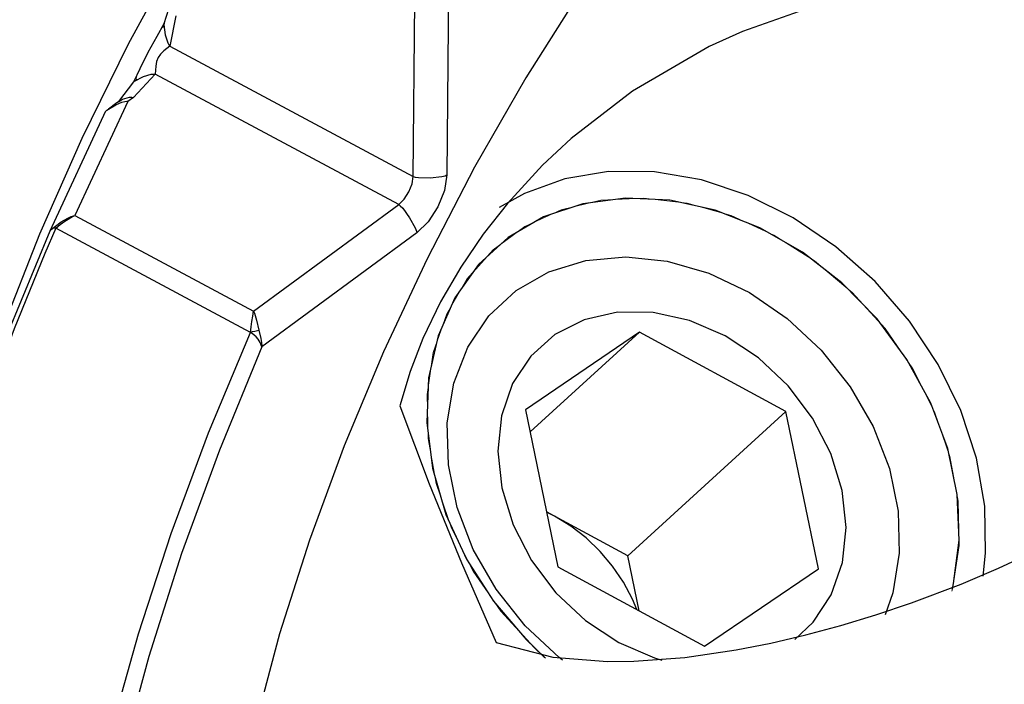
# Model space of a CAD drawing. Extents: x 13 to 827, y 18 to 576.
# Drawn here: x 296 to 314, y 104 to 117 of the extents above; entities that cross this region are included whole.
import ezdxf

# ---------------------------------------------------------------- set-up
doc = ezdxf.new("R2010")
doc.units = 0
doc.header["$MEASUREMENT"] = 0
doc.layers.add('Ebene 1', color=7, linetype='Continuous', lineweight=0)

msp = doc.modelspace()

# ---------------------------------------------------------------- linework, layer by layer
at = {"layer": 'Ebene 1', "color": 18, "lineweight": 18, "true_color": 0x000000}
msp.add_line((304.826, 105.491), (304.296, 106.257), dxfattribs=at)
at = {"layer": 'Ebene 1', "color": 18, "lineweight": 25, "true_color": 0x000000}
for points, knots in [([(305.704, 144.854), (305.704, 144.854), (304.918, 145.215), (304.918, 145.215), (304.918, 145.215), (303.89, 145.529), (303.89, 145.529), (303.89, 145.529), (302.798, 145.7), (302.798, 145.7), (302.798, 145.7), (301.647, 145.727), (301.647, 145.727), (301.647, 145.727), (300.444, 145.609), (300.444, 145.609), (300.444, 145.609), (299.195, 145.347), (299.195, 145.347), (299.195, 145.347), (297.909, 144.943), (297.909, 144.943), (297.909, 144.943), (296.591, 144.399), (296.591, 144.399), (296.591, 144.399), (295.249, 143.717), (295.249, 143.717), (295.249, 143.717), (293.891, 142.903), (293.891, 142.903), (293.891, 142.903), (292.525, 141.96), (292.525, 141.96), (292.525, 141.96), (291.157, 140.893), (291.157, 140.893), (291.157, 140.893), (289.796, 139.709), (289.796, 139.709), (289.796, 139.709), (288.45, 138.414), (288.45, 138.414), (288.45, 138.414), (287.125, 137.015), (287.125, 137.015), (287.125, 137.015), (285.829, 135.521), (285.829, 135.521), (285.829, 135.521), (284.569, 133.939), (284.569, 133.939), (284.569, 133.939), (283.353, 132.278), (283.353, 132.278), (283.353, 132.278), (282.188, 130.548), (282.188, 130.548), (282.188, 130.548), (281.079, 128.759), (281.079, 128.759), (281.079, 128.759), (280.033, 126.92), (280.033, 126.92), (280.033, 126.92), (279.056, 125.042), (279.056, 125.042), (279.056, 125.042), (278.153, 123.135), (278.153, 123.135), (278.153, 123.135), (277.33, 121.209), (277.33, 121.209), (277.33, 121.209), (276.59, 119.277), (276.59, 119.277), (276.59, 119.277), (275.939, 117.347), (275.939, 117.347), (275.939, 117.347), (275.379, 115.432), (275.379, 115.432), (275.379, 115.432), (274.914, 113.542), (274.914, 113.542), (274.914, 113.542), (274.547, 111.688), (274.547, 111.688), (274.547, 111.688), (274.279, 109.879), (274.279, 109.879), (274.279, 109.879), (274.112, 108.126), (274.112, 108.126), (274.112, 108.126), (274.047, 106.439), (274.047, 106.439), (274.047, 106.439), (274.084, 104.827), (274.084, 104.827), (274.084, 104.827), (274.224, 103.299), (274.224, 103.299), (274.224, 103.299), (274.464, 101.864), (274.464, 101.864), (274.464, 101.864), (274.805, 100.53), (274.805, 100.53), (274.805, 100.53), (275.244, 99.305), (275.244, 99.305), (275.244, 99.305), (275.778, 98.194), (275.778, 98.194), (275.778, 98.194), (276.405, 97.204), (276.405, 97.204), (276.405, 97.204), (277.121, 96.342), (277.121, 96.342), (277.121, 96.342), (277.923, 95.611), (277.923, 95.611), (277.923, 95.611), (278.804, 95.016), (278.804, 95.016), (278.804, 95.016), (278.976, 94.921), (278.976, 94.921)], [0, 0, 0, 0, 1, 1, 1, 2, 2, 2, 3, 3, 3, 4, 4, 4, 5, 5, 5, 6, 6, 6, 7, 7, 7, 8, 8, 8, 9, 9, 9, 10, 10, 10, 11, 11, 11, 12, 12, 12, 13, 13, 13, 14, 14, 14, 15, 15, 15, 16, 16, 16, 17, 17, 17, 18, 18, 18, 19, 19, 19, 20, 20, 20, 21, 21, 21, 22, 22, 22, 23, 23, 23, 24, 24, 24, 25, 25, 25, 26, 26, 26, 27, 27, 27, 28, 28, 28, 29, 29, 29, 30, 30, 30, 31, 31, 31, 32, 32, 32, 33, 33, 33, 34, 34, 34, 35, 35, 35, 36, 36, 36, 37, 37, 37, 38, 38, 38, 39, 39, 39, 40, 40, 40, 41, 41, 41, 42, 42, 42, 43, 43, 43, 43]), ([(303.605, 128.32), (303.605, 128.32), (302.346, 127.008), (302.346, 127.008), (302.346, 127.008), (301.118, 125.594), (301.118, 125.594), (301.118, 125.594), (299.927, 124.09), (299.927, 124.09), (299.927, 124.09), (298.783, 122.504), (298.783, 122.504), (298.783, 122.504), (297.693, 120.849), (297.693, 120.849), (297.693, 120.849), (296.664, 119.134), (296.664, 119.134), (296.664, 119.134), (295.703, 117.373), (295.703, 117.373), (295.703, 117.373), (294.818, 115.576), (294.818, 115.576), (294.818, 115.576), (294.013, 113.756), (294.013, 113.756), (294.013, 113.756), (293.295, 111.926), (293.295, 111.926), (293.295, 111.926), (292.669, 110.097), (292.669, 110.097), (292.669, 110.097), (292.137, 108.282), (292.137, 108.282), (292.137, 108.282), (291.705, 106.494), (291.705, 106.494), (291.705, 106.494), (291.375, 104.744), (291.375, 104.744), (291.375, 104.744), (291.15, 103.045), (291.15, 103.045), (291.15, 103.045), (291.03, 101.408), (291.03, 101.408), (291.03, 101.408), (291.017, 99.844), (291.017, 99.844), (291.017, 99.844), (291.11, 98.363), (291.11, 98.363), (291.11, 98.363), (291.31, 96.977), (291.31, 96.977), (291.31, 96.977), (291.615, 95.694), (291.615, 95.694), (291.615, 95.694), (292.022, 94.523), (292.022, 94.523), (292.022, 94.523), (292.529, 93.471), (292.529, 93.471), (292.529, 93.471), (292.597, 93.354), (292.597, 93.354)], [0, 0, 0, 0, 1, 1, 1, 2, 2, 2, 3, 3, 3, 4, 4, 4, 5, 5, 5, 6, 6, 6, 7, 7, 7, 8, 8, 8, 9, 9, 9, 10, 10, 10, 11, 11, 11, 12, 12, 12, 13, 13, 13, 14, 14, 14, 15, 15, 15, 16, 16, 16, 17, 17, 17, 18, 18, 18, 19, 19, 19, 20, 20, 20, 21, 21, 21, 22, 22, 22, 23, 23, 23, 23]), ([(314.782, 126.517), (314.782, 126.517), (313.511, 125.52), (313.511, 125.52), (313.511, 125.52), (312.248, 124.403), (312.248, 124.403), (312.248, 124.403), (311.001, 123.174), (311.001, 123.174), (311.001, 123.174), (309.779, 121.84), (309.779, 121.84), (309.779, 121.84), (308.59, 120.412), (308.59, 120.412), (308.59, 120.412), (307.442, 118.899), (307.442, 118.899), (307.442, 118.899), (306.344, 117.31), (306.344, 117.31), (306.344, 117.31), (305.301, 115.659), (305.301, 115.659), (305.301, 115.659), (304.323, 113.954), (304.323, 113.954), (304.323, 113.954), (303.415, 112.208), (303.415, 112.208), (303.415, 112.208), (302.584, 110.434), (302.584, 110.434), (302.584, 110.434), (301.834, 108.642), (301.834, 108.642), (301.834, 108.642), (301.173, 106.846), (301.173, 106.846), (301.173, 106.846), (300.603, 105.058), (300.603, 105.058), (300.603, 105.058), (300.129, 103.289), (300.129, 103.289), (300.129, 103.289), (299.754, 101.552), (299.754, 101.552), (299.754, 101.552), (299.48, 99.859), (299.48, 99.859), (299.48, 99.859), (299.31, 98.221), (299.31, 98.221), (299.31, 98.221), (299.245, 96.65), (299.245, 96.65), (299.245, 96.65), (299.284, 95.156), (299.284, 95.156), (299.284, 95.156), (299.429, 93.75), (299.429, 93.75), (299.429, 93.75), (299.677, 92.44), (299.677, 92.44), (299.677, 92.44), (300.028, 91.237), (300.028, 91.237), (300.028, 91.237), (300.478, 90.147), (300.478, 90.147), (300.478, 90.147), (301.025, 89.18), (301.025, 89.18), (301.025, 89.18), (301.664, 88.34), (301.664, 88.34), (301.664, 88.34), (302.393, 87.635), (302.393, 87.635), (302.393, 87.635), (303.205, 87.069), (303.205, 87.069), (303.205, 87.069), (303.39, 86.965), (303.39, 86.965)], [0, 0, 0, 0, 1, 1, 1, 2, 2, 2, 3, 3, 3, 4, 4, 4, 5, 5, 5, 6, 6, 6, 7, 7, 7, 8, 8, 8, 9, 9, 9, 10, 10, 10, 11, 11, 11, 12, 12, 12, 13, 13, 13, 14, 14, 14, 15, 15, 15, 16, 16, 16, 17, 17, 17, 18, 18, 18, 19, 19, 19, 20, 20, 20, 21, 21, 21, 22, 22, 22, 23, 23, 23, 24, 24, 24, 25, 25, 25, 26, 26, 26, 27, 27, 27, 28, 28, 28, 29, 29, 29, 29]), ([(304.203, 125.759), (304.203, 125.759), (303.13, 124.517), (303.13, 124.517), (303.13, 124.517), (301.939, 123.013), (301.939, 123.013), (301.939, 123.013), (300.795, 121.427), (300.795, 121.427), (300.795, 121.427), (299.705, 119.772), (299.705, 119.772), (299.705, 119.772), (298.676, 118.057), (298.676, 118.057), (298.676, 118.057), (297.716, 116.296), (297.716, 116.296), (297.716, 116.296), (296.83, 114.499), (296.83, 114.499), (296.83, 114.499), (296.026, 112.679), (296.026, 112.679), (296.026, 112.679), (295.308, 110.848), (295.308, 110.848), (295.308, 110.848), (294.681, 109.02), (294.681, 109.02), (294.681, 109.02), (294.15, 107.205), (294.15, 107.205), (294.15, 107.205), (294.033, 106.759), (294.033, 106.759)], [0, 0, 0, 0, 1, 1, 1, 2, 2, 2, 3, 3, 3, 4, 4, 4, 5, 5, 5, 6, 6, 6, 7, 7, 7, 8, 8, 8, 9, 9, 9, 10, 10, 10, 11, 11, 11, 12, 12, 12, 12]), ([(342.265, 118.523), (342.265, 118.523), (341.731, 119.48), (341.731, 119.48), (341.731, 119.48), (341.106, 120.314), (341.106, 120.314), (341.106, 120.314), (340.396, 121.017), (340.396, 121.017), (340.396, 121.017), (339.604, 121.587), (339.604, 121.587), (339.604, 121.587), (338.736, 122.019), (338.736, 122.019), (338.736, 122.019), (337.798, 122.31), (337.798, 122.31), (337.798, 122.31), (336.796, 122.459), (336.796, 122.459), (336.796, 122.459), (335.736, 122.464), (335.736, 122.464), (335.736, 122.464), (334.626, 122.325), (334.626, 122.325), (334.626, 122.325), (333.473, 122.044), (333.473, 122.044), (333.473, 122.044), (332.284, 121.622), (332.284, 121.622), (332.284, 121.622), (331.067, 121.061), (331.067, 121.061), (331.067, 121.061), (329.831, 120.367), (329.831, 120.367), (329.831, 120.367), (328.583, 119.542), (328.583, 119.542), (328.583, 119.542), (327.332, 118.594), (327.332, 118.594), (327.332, 118.594), (326.087, 117.527), (326.087, 117.527), (326.087, 117.527), (324.854, 116.35), (324.854, 116.35), (324.854, 116.35), (323.643, 115.069), (323.643, 115.069), (323.643, 115.069), (322.461, 113.693), (322.461, 113.693), (322.461, 113.693), (321.317, 112.232), (321.317, 112.232), (321.317, 112.232), (320.218, 110.695), (320.218, 110.695), (320.218, 110.695), (319.171, 109.092), (319.171, 109.092), (319.171, 109.092), (318.182, 107.434), (318.182, 107.434), (318.182, 107.434), (317.26, 105.732), (317.26, 105.732), (317.26, 105.732), (316.409, 103.997), (316.409, 103.997), (316.409, 103.997), (315.635, 102.24), (315.635, 102.24), (315.635, 102.24), (314.944, 100.473), (314.944, 100.473), (314.944, 100.473), (314.34, 98.708), (314.34, 98.708), (314.34, 98.708), (313.827, 96.957), (313.827, 96.957), (313.827, 96.957), (313.408, 95.231), (313.408, 95.231), (313.408, 95.231), (313.086, 93.541), (313.086, 93.541), (313.086, 93.541), (312.864, 91.899), (312.864, 91.899), (312.864, 91.899), (312.742, 90.315), (312.742, 90.315), (312.742, 90.315), (312.722, 88.8), (312.722, 88.8), (312.722, 88.8), (312.804, 87.365), (312.804, 87.365), (312.804, 87.365), (312.987, 86.017), (312.987, 86.017), (312.987, 86.017), (313.269, 84.768), (313.269, 84.768), (313.269, 84.768), (313.65, 83.624), (313.65, 83.624), (313.65, 83.624), (314.126, 82.593), (314.126, 82.593), (314.126, 82.593), (314.695, 81.682), (314.695, 81.682), (314.695, 81.682), (315.353, 80.897), (315.353, 80.897), (315.353, 80.897), (316.094, 80.244), (316.094, 80.244), (316.094, 80.244), (316.916, 79.726), (316.916, 79.726), (316.916, 79.726), (317.811, 79.347), (317.811, 79.347), (317.811, 79.347), (318.774, 79.109), (318.774, 79.109), (318.774, 79.109), (319.799, 79.015), (319.799, 79.015), (319.799, 79.015), (320.878, 79.065), (320.878, 79.065), (320.878, 79.065), (322.006, 79.257), (322.006, 79.257), (322.006, 79.257), (323.174, 79.592), (323.174, 79.592), (323.174, 79.592), (324.374, 80.067), (324.374, 80.067), (324.374, 80.067), (325.171, 80.451), (325.171, 80.451)], [0, 0, 0, 0, 1, 1, 1, 2, 2, 2, 3, 3, 3, 4, 4, 4, 5, 5, 5, 6, 6, 6, 7, 7, 7, 8, 8, 8, 9, 9, 9, 10, 10, 10, 11, 11, 11, 12, 12, 12, 13, 13, 13, 14, 14, 14, 15, 15, 15, 16, 16, 16, 17, 17, 17, 18, 18, 18, 19, 19, 19, 20, 20, 20, 21, 21, 21, 22, 22, 22, 23, 23, 23, 24, 24, 24, 25, 25, 25, 26, 26, 26, 27, 27, 27, 28, 28, 28, 29, 29, 29, 30, 30, 30, 31, 31, 31, 32, 32, 32, 33, 33, 33, 34, 34, 34, 35, 35, 35, 36, 36, 36, 37, 37, 37, 38, 38, 38, 39, 39, 39, 40, 40, 40, 41, 41, 41, 42, 42, 42, 43, 43, 43, 44, 44, 44, 45, 45, 45, 46, 46, 46, 47, 47, 47, 48, 48, 48, 49, 49, 49, 50, 50, 50, 51, 51, 51, 51]), ([(304.736, 104.892), (304.736, 104.892), (305.816, 104.616), (305.816, 104.616), (305.816, 104.616), (306.856, 104.534), (306.856, 104.534), (306.856, 104.534), (307.362, 104.539), (307.362, 104.539), (307.362, 104.539), (308.335, 104.611), (308.335, 104.611), (308.335, 104.611), (309.309, 104.752), (309.309, 104.752), (309.309, 104.752), (309.973, 104.883), (309.973, 104.883), (309.973, 104.883), (310.639, 105.038), (310.639, 105.038), (310.639, 105.038), (311.308, 105.218), (311.308, 105.218), (311.308, 105.218), (311.977, 105.421), (311.977, 105.421), (311.977, 105.421), (312.656, 105.65), (312.656, 105.65), (312.656, 105.65), (313.6, 106.009), (313.6, 106.009), (313.6, 106.009), (314.312, 106.312), (314.312, 106.312), (314.312, 106.312), (315.024, 106.644), (315.024, 106.644), (315.024, 106.644), (315.739, 107.012), (315.739, 107.012), (315.739, 107.012), (316.45, 107.415), (316.45, 107.415), (316.45, 107.415), (317.068, 107.802), (317.068, 107.802), (317.068, 107.802), (318.122, 108.563), (318.122, 108.563), (318.122, 108.563), (318.557, 108.927), (318.557, 108.927), (318.557, 108.927), (319.45, 109.816), (319.45, 109.816), (319.45, 109.816), (319.85, 110.315), (319.85, 110.315), (319.85, 110.315), (320.238, 110.911), (320.238, 110.911), (320.238, 110.911), (320.543, 111.549), (320.543, 111.549), (320.543, 111.549), (320.735, 112.189), (320.735, 112.189), (320.735, 112.189), (320.809, 112.841), (320.809, 112.841), (320.809, 112.841), (320.77, 113.403), (320.77, 113.403), (320.77, 113.403), (320.635, 113.947), (320.635, 113.947), (320.635, 113.947), (320.177, 114.837), (320.177, 114.837), (320.177, 114.837), (319.857, 115.238), (319.857, 115.238), (319.857, 115.238), (319.22, 115.831), (319.22, 115.831), (319.22, 115.831), (318.525, 116.3), (318.525, 116.3), (318.525, 116.3), (318.16, 116.498), (318.16, 116.498), (318.16, 116.498), (317.057, 116.954), (317.057, 116.954), (317.057, 116.954), (315.937, 117.247), (315.937, 117.247), (315.937, 117.247), (315.374, 117.342), (315.374, 117.342), (315.374, 117.342), (314.088, 117.441), (314.088, 117.441), (314.088, 117.441), (312.858, 117.394), (312.858, 117.394), (312.858, 117.394), (312.261, 117.323), (312.261, 117.323), (312.261, 117.323), (310.731, 116.994), (310.731, 116.994), (310.731, 116.994), (309.433, 116.539), (309.433, 116.539), (309.433, 116.539), (308.797, 116.252), (308.797, 116.252), (308.797, 116.252), (307.335, 115.405), (307.335, 115.405), (307.335, 115.405), (306.165, 114.501), (306.165, 114.501), (306.165, 114.501), (305.619, 113.99), (305.619, 113.99), (305.619, 113.99), (304.951, 113.264), (304.951, 113.264), (304.951, 113.264), (304.486, 112.674), (304.486, 112.674), (304.486, 112.674), (304.06, 112.051), (304.06, 112.051), (304.06, 112.051), (303.672, 111.386), (303.672, 111.386), (303.672, 111.386), (303.336, 110.689), (303.336, 110.689), (303.336, 110.689), (303.091, 110.058), (303.091, 110.058), (303.091, 110.058), (302.898, 109.403), (302.898, 109.403)], [0, 0, 0, 0, 1, 1, 1, 2, 2, 2, 3, 3, 3, 4, 4, 4, 5, 5, 5, 6, 6, 6, 7, 7, 7, 8, 8, 8, 9, 9, 9, 10, 10, 10, 11, 11, 11, 12, 12, 12, 13, 13, 13, 14, 14, 14, 15, 15, 15, 16, 16, 16, 17, 17, 17, 18, 18, 18, 19, 19, 19, 20, 20, 20, 21, 21, 21, 22, 22, 22, 23, 23, 23, 24, 24, 24, 25, 25, 25, 26, 26, 26, 27, 27, 27, 28, 28, 28, 29, 29, 29, 30, 30, 30, 31, 31, 31, 32, 32, 32, 33, 33, 33, 34, 34, 34, 35, 35, 35, 36, 36, 36, 37, 37, 37, 38, 38, 38, 39, 39, 39, 40, 40, 40, 41, 41, 41, 42, 42, 42, 43, 43, 43, 44, 44, 44, 45, 45, 45, 46, 46, 46, 47, 47, 47, 48, 48, 48, 49, 49, 49, 50, 50, 50, 50]), ([(297.825, 115.579), (297.825, 115.579), (297.947, 115.833), (297.947, 115.833), (297.947, 115.833), (298.099, 116.148), (298.099, 116.148), (298.099, 116.148), (298.268, 116.449), (298.268, 116.449), (298.268, 116.449), (298.403, 116.69), (298.403, 116.69)], [0, 0, 0, 0, 1, 1, 1, 2, 2, 2, 3, 3, 3, 4, 4, 4, 4]), ([(298.396, 116.615), (298.396, 116.615), (298.387, 116.627), (298.387, 116.627), (298.387, 116.627), (298.378, 116.629), (298.378, 116.629), (298.378, 116.629), (298.37, 116.624), (298.37, 116.624), (298.37, 116.624), (298.362, 116.612), (298.362, 116.612)], [0, 0, 0, 0, 1, 1, 1, 2, 2, 2, 3, 3, 3, 4, 4, 4, 4]), ([(298.403, 116.69), (298.403, 116.69), (298.397, 116.668), (298.397, 116.668), (298.397, 116.668), (298.42, 116.476), (298.42, 116.476), (298.42, 116.476), (298.47, 116.326), (298.47, 116.326), (298.47, 116.326), (298.492, 116.283), (298.492, 116.283), (298.492, 116.283), (298.509, 116.261), (298.509, 116.261)], [0, 0, 0, 0, 1, 1, 1, 2, 2, 2, 3, 3, 3, 4, 4, 4, 5, 5, 5, 5]), ([(298.509, 116.261), (298.509, 116.261), (298.395, 116.172), (298.395, 116.172), (298.395, 116.172), (298.334, 116.109), (298.334, 116.109), (298.334, 116.109), (298.289, 116.042), (298.289, 116.042), (298.289, 116.042), (298.259, 115.966), (298.259, 115.966), (298.259, 115.966), (298.242, 115.877), (298.242, 115.877), (298.242, 115.877), (298.232, 115.728), (298.232, 115.728)], [0, 0, 0, 0, 1, 1, 1, 2, 2, 2, 3, 3, 3, 4, 4, 4, 5, 5, 5, 6, 6, 6, 6]), ([(297.825, 115.579), (297.825, 115.579), (297.839, 115.596), (297.839, 115.596), (297.839, 115.596), (298.008, 115.682), (298.008, 115.682), (298.008, 115.682), (298.156, 115.724), (298.156, 115.724), (298.156, 115.724), (298.204, 115.729), (298.204, 115.729), (298.204, 115.729), (298.232, 115.728), (298.232, 115.728)], [0, 0, 0, 0, 1, 1, 1, 2, 2, 2, 3, 3, 3, 4, 4, 4, 5, 5, 5, 5]), ([(297.867, 115.66), (297.867, 115.66), (297.861, 115.646), (297.861, 115.646), (297.861, 115.646), (297.861, 115.635), (297.861, 115.635), (297.861, 115.635), (297.867, 115.628), (297.867, 115.628), (297.867, 115.628), (297.881, 115.625), (297.881, 115.625)], [0, 0, 0, 0, 1, 1, 1, 2, 2, 2, 3, 3, 3, 4, 4, 4, 4]), ([(297.289, 115.026), (297.289, 115.026), (297.291, 115.027), (297.291, 115.027), (297.291, 115.027), (297.294, 115.03), (297.294, 115.03), (297.294, 115.03), (297.309, 115.041), (297.309, 115.041), (297.309, 115.041), (297.478, 115.14), (297.478, 115.14), (297.478, 115.14), (297.593, 115.19), (297.593, 115.19), (297.593, 115.19), (297.653, 115.207), (297.653, 115.207), (297.653, 115.207), (297.688, 115.21), (297.688, 115.21), (297.688, 115.21), (297.701, 115.208), (297.701, 115.208), (297.701, 115.208), (297.711, 115.204), (297.711, 115.204)], [0, 0, 0, 0, 1, 1, 1, 2, 2, 2, 3, 3, 3, 4, 4, 4, 5, 5, 5, 6, 6, 6, 7, 7, 7, 8, 8, 8, 9, 9, 9, 9]), ([(297.585, 115.239), (297.585, 115.239), (297.475, 115.158), (297.475, 115.158), (297.475, 115.158), (297.341, 115.06), (297.341, 115.06)], [0, 0, 0, 0, 1, 1, 1, 2, 2, 2, 2]), ([(297.532, 115.197), (297.532, 115.197), (297.606, 115.25), (297.606, 115.25), (297.606, 115.25), (297.74, 115.29), (297.74, 115.29), (297.74, 115.29), (297.786, 115.289), (297.786, 115.289), (297.786, 115.289), (297.815, 115.28), (297.815, 115.28)], [0, 0, 0, 0, 1, 1, 1, 2, 2, 2, 3, 3, 3, 4, 4, 4, 4]), ([(303.153, 113.775), (303.153, 113.775), (303.188, 113.764), (303.188, 113.764), (303.188, 113.764), (303.254, 113.754), (303.254, 113.754), (303.254, 113.754), (303.478, 113.75), (303.478, 113.75), (303.478, 113.75), (303.699, 113.775), (303.699, 113.775), (303.699, 113.775), (303.761, 113.791), (303.761, 113.791), (303.761, 113.791), (303.792, 113.805), (303.792, 113.805)], [0, 0, 0, 0, 1, 1, 1, 2, 2, 2, 3, 3, 3, 4, 4, 4, 5, 5, 5, 6, 6, 6, 6]), ([(303.792, 113.805), (303.792, 113.805), (303.747, 113.511), (303.747, 113.511), (303.747, 113.511), (303.622, 113.199), (303.622, 113.199), (303.622, 113.199), (303.437, 112.915), (303.437, 112.915), (303.437, 112.915), (303.219, 112.703), (303.219, 112.703)], [0, 0, 0, 0, 1, 1, 1, 2, 2, 2, 3, 3, 3, 4, 4, 4, 4]), ([(314.022, 106.156), (314.022, 106.156), (314.068, 106.598), (314.068, 106.598), (314.068, 106.598), (314.051, 107.493), (314.051, 107.493), (314.051, 107.493), (313.892, 108.406), (313.892, 108.406), (313.892, 108.406), (313.594, 109.313), (313.594, 109.313), (313.594, 109.313), (313.164, 110.192), (313.164, 110.192), (313.164, 110.192), (312.615, 111.018), (312.615, 111.018), (312.615, 111.018), (311.96, 111.772), (311.96, 111.772), (311.96, 111.772), (311.215, 112.434), (311.215, 112.434), (311.215, 112.434), (310.401, 112.987), (310.401, 112.987), (310.401, 112.987), (309.538, 113.416), (309.538, 113.416), (309.538, 113.416), (308.647, 113.711), (308.647, 113.711), (308.647, 113.711), (307.753, 113.865), (307.753, 113.865), (307.753, 113.865), (306.878, 113.872), (306.878, 113.872), (306.878, 113.872), (306.043, 113.733), (306.043, 113.733), (306.043, 113.733), (305.272, 113.452), (305.272, 113.452), (305.272, 113.452), (304.792, 113.182), (304.792, 113.182)], [0, 0, 0, 0, 1, 1, 1, 2, 2, 2, 3, 3, 3, 4, 4, 4, 5, 5, 5, 6, 6, 6, 7, 7, 7, 8, 8, 8, 9, 9, 9, 10, 10, 10, 11, 11, 11, 12, 12, 12, 13, 13, 13, 14, 14, 14, 15, 15, 15, 16, 16, 16, 16]), ([(302.876, 113.242), (302.876, 113.242), (302.981, 113.344), (302.981, 113.344), (302.981, 113.344), (303.071, 113.482), (303.071, 113.482), (303.071, 113.482), (303.131, 113.633), (303.131, 113.633), (303.131, 113.633), (303.153, 113.775), (303.153, 113.775)], [0, 0, 0, 0, 1, 1, 1, 2, 2, 2, 3, 3, 3, 4, 4, 4, 4]), ([(302.876, 113.242), (302.876, 113.242), (302.905, 113.22), (302.905, 113.22), (302.905, 113.22), (302.951, 113.171), (302.951, 113.171), (302.951, 113.171), (303.082, 112.989), (303.082, 112.989), (303.082, 112.989), (303.19, 112.796), (303.19, 112.796), (303.19, 112.796), (303.213, 112.736), (303.213, 112.736), (303.213, 112.736), (303.219, 112.703), (303.219, 112.703)], [0, 0, 0, 0, 1, 1, 1, 2, 2, 2, 3, 3, 3, 4, 4, 4, 5, 5, 5, 6, 6, 6, 6]), ([(313.434, 105.914), (313.434, 105.914), (313.459, 106.018), (313.459, 106.018), (313.459, 106.018), (313.566, 106.846), (313.566, 106.846), (313.566, 106.846), (313.528, 107.712), (313.528, 107.712), (313.528, 107.712), (313.345, 108.591), (313.345, 108.591), (313.345, 108.591), (313.022, 109.459), (313.022, 109.459), (313.022, 109.459), (312.569, 110.29), (312.569, 110.29), (312.569, 110.29), (311.998, 111.061), (311.998, 111.061), (311.998, 111.061), (311.326, 111.748), (311.326, 111.748), (311.326, 111.748), (310.573, 112.333), (310.573, 112.333), (310.573, 112.333), (309.76, 112.799), (309.76, 112.799), (309.76, 112.799), (308.91, 113.132), (308.91, 113.132), (308.91, 113.132), (308.048, 113.322), (308.048, 113.322), (308.048, 113.322), (307.198, 113.365), (307.198, 113.365), (307.198, 113.365), (306.386, 113.258), (306.386, 113.258), (306.386, 113.258), (305.634, 113.006), (305.634, 113.006), (305.634, 113.006), (304.965, 112.615), (304.965, 112.615)], [0, 0, 0, 0, 1, 1, 1, 2, 2, 2, 3, 3, 3, 4, 4, 4, 5, 5, 5, 6, 6, 6, 7, 7, 7, 8, 8, 8, 9, 9, 9, 10, 10, 10, 11, 11, 11, 12, 12, 12, 13, 13, 13, 14, 14, 14, 15, 15, 15, 16, 16, 16, 16]), ([(296.225, 112.743), (296.225, 112.743), (296.244, 112.768), (296.244, 112.768), (296.244, 112.768), (296.438, 112.912), (296.438, 112.912), (296.438, 112.912), (296.562, 112.981), (296.562, 112.981), (296.562, 112.981), (296.627, 113.011), (296.627, 113.011), (296.627, 113.011), (296.696, 113.033), (296.696, 113.033)], [0, 0, 0, 0, 1, 1, 1, 2, 2, 2, 3, 3, 3, 4, 4, 4, 5, 5, 5, 5]), ([(296.337, 112.79), (296.337, 112.79), (296.42, 112.86), (296.42, 112.86), (296.42, 112.86), (296.509, 112.924), (296.509, 112.924), (296.509, 112.924), (296.601, 112.982), (296.601, 112.982), (296.601, 112.982), (296.696, 113.033), (296.696, 113.033)], [0, 0, 0, 0, 1, 1, 1, 2, 2, 2, 3, 3, 3, 4, 4, 4, 4]), ([(296.482, 85.723), (296.482, 85.723), (296.115, 86.008), (296.115, 86.008), (296.115, 86.008), (295.308, 86.784), (295.308, 86.784), (295.308, 86.784), (294.592, 87.699), (294.592, 87.699), (294.592, 87.699), (293.971, 88.747), (293.971, 88.747), (293.971, 88.747), (293.448, 89.922), (293.448, 89.922), (293.448, 89.922), (293.028, 91.217), (293.028, 91.217), (293.028, 91.217), (292.713, 92.623), (292.713, 92.623), (292.713, 92.623), (292.504, 94.134), (292.504, 94.134), (292.504, 94.134), (292.403, 95.739), (292.403, 95.739), (292.403, 95.739), (292.409, 97.43), (292.409, 97.43), (292.409, 97.43), (292.525, 99.196), (292.525, 99.196), (292.525, 99.196), (292.747, 101.027), (292.747, 101.027), (292.747, 101.027), (293.076, 102.911), (293.076, 102.911), (293.076, 102.911), (293.509, 104.838), (293.509, 104.838), (293.509, 104.838), (294.044, 106.797), (294.044, 106.797), (294.044, 106.797), (294.678, 108.775), (294.678, 108.775), (294.678, 108.775), (295.406, 110.761), (295.406, 110.761), (295.406, 110.761), (296.225, 112.743), (296.225, 112.743)], [0, 0, 0, 0, 1, 1, 1, 2, 2, 2, 3, 3, 3, 4, 4, 4, 5, 5, 5, 6, 6, 6, 7, 7, 7, 8, 8, 8, 9, 9, 9, 10, 10, 10, 11, 11, 11, 12, 12, 12, 13, 13, 13, 14, 14, 14, 15, 15, 15, 16, 16, 16, 17, 17, 17, 18, 18, 18, 18]), ([(296.337, 112.79), (296.337, 112.79), (296.299, 112.789), (296.299, 112.789), (296.299, 112.789), (296.263, 112.78), (296.263, 112.78), (296.263, 112.78), (296.243, 112.767), (296.243, 112.767), (296.243, 112.767), (296.225, 112.743), (296.225, 112.743)], [0, 0, 0, 0, 1, 1, 1, 2, 2, 2, 3, 3, 3, 4, 4, 4, 4]), ([(296.269, 112.792), (296.269, 112.792), (296.254, 112.779), (296.254, 112.779), (296.254, 112.779), (296.245, 112.772), (296.245, 112.772), (296.245, 112.772), (296.242, 112.768), (296.242, 112.768), (296.242, 112.768), (296.24, 112.764), (296.24, 112.764)], [0, 0, 0, 0, 1, 1, 1, 2, 2, 2, 3, 3, 3, 4, 4, 4, 4]), ([(304.965, 112.615), (304.965, 112.615), (304.397, 112.096), (304.397, 112.096), (304.397, 112.096), (303.946, 111.464), (303.946, 111.464), (303.946, 111.464), (303.626, 110.739), (303.626, 110.739), (303.626, 110.739), (303.446, 109.939), (303.446, 109.939), (303.446, 109.939), (303.411, 109.09), (303.411, 109.09), (303.411, 109.09), (303.522, 108.214), (303.522, 108.214), (303.522, 108.214), (303.776, 107.337), (303.776, 107.337), (303.776, 107.337), (304.166, 106.484), (304.166, 106.484), (304.166, 106.484), (304.68, 105.681), (304.68, 105.681), (304.68, 105.681), (305.303, 104.949), (305.303, 104.949), (305.303, 104.949), (305.676, 104.595), (305.676, 104.595)], [0, 0, 0, 0, 1, 1, 1, 2, 2, 2, 3, 3, 3, 4, 4, 4, 5, 5, 5, 6, 6, 6, 7, 7, 7, 8, 8, 8, 9, 9, 9, 10, 10, 10, 11, 11, 11, 11]), ([(296.129, 112.308), (296.129, 112.308), (295.54, 110.875), (295.54, 110.875), (295.54, 110.875), (294.827, 108.956), (294.827, 108.956), (294.827, 108.956), (294.202, 107.043), (294.202, 107.043), (294.202, 107.043), (293.668, 105.146), (293.668, 105.146), (293.668, 105.146), (293.228, 103.276), (293.228, 103.276), (293.228, 103.276), (292.884, 101.443), (292.884, 101.443), (292.884, 101.443), (292.639, 99.658), (292.639, 99.658), (292.639, 99.658), (292.494, 97.93), (292.494, 97.93), (292.494, 97.93), (292.45, 96.268), (292.45, 96.268), (292.45, 96.268), (292.506, 94.683), (292.506, 94.683), (292.506, 94.683), (292.663, 93.182), (292.663, 93.182), (292.663, 93.182), (292.92, 91.775), (292.92, 91.775), (292.92, 91.775), (293.275, 90.468), (293.275, 90.468), (293.275, 90.468), (293.727, 89.268), (293.727, 89.268), (293.727, 89.268), (294.272, 88.184), (294.272, 88.184), (294.272, 88.184), (294.908, 87.22), (294.908, 87.22), (294.908, 87.22), (295.631, 86.382), (295.631, 86.382), (295.631, 86.382), (296.438, 85.674), (296.438, 85.674), (296.438, 85.674), (297.324, 85.1), (297.324, 85.1), (297.324, 85.1), (297.38, 85.07), (297.38, 85.07)], [0, 0, 0, 0, 1, 1, 1, 2, 2, 2, 3, 3, 3, 4, 4, 4, 5, 5, 5, 6, 6, 6, 7, 7, 7, 8, 8, 8, 9, 9, 9, 10, 10, 10, 11, 11, 11, 12, 12, 12, 13, 13, 13, 14, 14, 14, 15, 15, 15, 16, 16, 16, 17, 17, 17, 18, 18, 18, 19, 19, 19, 20, 20, 20, 20]), ([(305.116, 111.606), (305.116, 111.606), (305.74, 111.962), (305.74, 111.962), (305.74, 111.962), (306.443, 112.178), (306.443, 112.178), (306.443, 112.178), (307.204, 112.247), (307.204, 112.247), (307.204, 112.247), (307.995, 112.165), (307.995, 112.165), (307.995, 112.165), (308.791, 111.935), (308.791, 111.935), (308.791, 111.935), (309.563, 111.567), (309.563, 111.567), (309.563, 111.567), (310.286, 111.071), (310.286, 111.071), (310.286, 111.071), (310.935, 110.465), (310.935, 110.465), (310.935, 110.465), (311.488, 109.77), (311.488, 109.77), (311.488, 109.77), (311.925, 109.009), (311.925, 109.009), (311.925, 109.009), (312.233, 108.208), (312.233, 108.208), (312.233, 108.208), (312.401, 107.395), (312.401, 107.395), (312.401, 107.395), (312.422, 106.597), (312.422, 106.597), (312.422, 106.597), (312.297, 105.841), (312.297, 105.841), (312.297, 105.841), (312.153, 105.419), (312.153, 105.419)], [0, 0, 0, 0, 1, 1, 1, 2, 2, 2, 3, 3, 3, 4, 4, 4, 5, 5, 5, 6, 6, 6, 7, 7, 7, 8, 8, 8, 9, 9, 9, 10, 10, 10, 11, 11, 11, 12, 12, 12, 13, 13, 13, 14, 14, 14, 15, 15, 15, 15]), ([(305.997, 104.56), (305.997, 104.56), (305.937, 104.607), (305.937, 104.607), (305.937, 104.607), (305.288, 105.213), (305.288, 105.213), (305.288, 105.213), (304.736, 105.908), (304.736, 105.908), (304.736, 105.908), (304.298, 106.669), (304.298, 106.669), (304.298, 106.669), (303.99, 107.469), (303.99, 107.469), (303.99, 107.469), (303.822, 108.283), (303.822, 108.283), (303.822, 108.283), (303.801, 109.081), (303.801, 109.081), (303.801, 109.081), (303.926, 109.837), (303.926, 109.837), (303.926, 109.837), (304.194, 110.525), (304.194, 110.525), (304.194, 110.525), (304.595, 111.121), (304.595, 111.121), (304.595, 111.121), (305.116, 111.606), (305.116, 111.606)], [0, 0, 0, 0, 1, 1, 1, 2, 2, 2, 3, 3, 3, 4, 4, 4, 5, 5, 5, 6, 6, 6, 7, 7, 7, 8, 8, 8, 9, 9, 9, 10, 10, 10, 11, 11, 11, 11]), ([(300.047, 110.805), (300.047, 110.805), (300.061, 110.913), (300.061, 110.913), (300.061, 110.913), (300.076, 111.015), (300.076, 111.015), (300.076, 111.015), (300.092, 111.115), (300.092, 111.115), (300.092, 111.115), (300.107, 111.207), (300.107, 111.207)], [0, 0, 0, 0, 1, 1, 1, 2, 2, 2, 3, 3, 3, 4, 4, 4, 4]), ([(300.107, 111.207), (300.107, 111.207), (300.122, 111.169), (300.122, 111.169), (300.122, 111.169), (300.136, 111.127), (300.136, 111.127), (300.136, 111.127), (300.162, 111.036), (300.162, 111.036), (300.162, 111.036), (300.21, 110.847), (300.21, 110.847)], [0, 0, 0, 0, 1, 1, 1, 2, 2, 2, 3, 3, 3, 4, 4, 4, 4]), ([(311.333, 107.792), (311.333, 107.792), (311.116, 108.497), (311.116, 108.497), (311.116, 108.497), (310.767, 109.173), (310.767, 109.173), (310.767, 109.173), (310.3, 109.789), (310.3, 109.789), (310.3, 109.789), (309.737, 110.319), (309.737, 110.319), (309.737, 110.319), (309.101, 110.739), (309.101, 110.739), (309.101, 110.739), (308.422, 111.032), (308.422, 111.032), (308.422, 111.032), (307.727, 111.184), (307.727, 111.184), (307.727, 111.184), (307.048, 111.189), (307.048, 111.189), (307.048, 111.189), (306.415, 111.047), (306.415, 111.047), (306.415, 111.047), (305.855, 110.763), (305.855, 110.763), (305.855, 110.763), (305.392, 110.351), (305.392, 110.351), (305.392, 110.351), (305.047, 109.828), (305.047, 109.828), (305.047, 109.828), (304.835, 109.216), (304.835, 109.216), (304.835, 109.216), (304.765, 108.544), (304.765, 108.544), (304.765, 108.544), (304.84, 107.84), (304.84, 107.84), (304.84, 107.84), (305.057, 107.135), (305.057, 107.135), (305.057, 107.135), (305.406, 106.459), (305.406, 106.459), (305.406, 106.459), (305.873, 105.843), (305.873, 105.843), (305.873, 105.843), (306.436, 105.313), (306.436, 105.313), (306.436, 105.313), (307.072, 104.893), (307.072, 104.893), (307.072, 104.893), (307.751, 104.6), (307.751, 104.6), (307.751, 104.6), (307.892, 104.558), (307.892, 104.558)], [0, 0, 0, 0, 1, 1, 1, 2, 2, 2, 3, 3, 3, 4, 4, 4, 5, 5, 5, 6, 6, 6, 7, 7, 7, 8, 8, 8, 9, 9, 9, 10, 10, 10, 11, 11, 11, 12, 12, 12, 13, 13, 13, 14, 14, 14, 15, 15, 15, 16, 16, 16, 17, 17, 17, 18, 18, 18, 19, 19, 19, 20, 20, 20, 21, 21, 21, 22, 22, 22, 22]), ([(296.43, 90.824), (296.43, 90.824), (296.373, 91.197), (296.373, 91.197), (296.373, 91.197), (296.216, 92.698), (296.216, 92.698), (296.216, 92.698), (296.159, 94.283), (296.159, 94.283), (296.159, 94.283), (296.204, 95.944), (296.204, 95.944), (296.204, 95.944), (296.349, 97.672), (296.349, 97.672), (296.349, 97.672), (296.594, 99.457), (296.594, 99.457), (296.594, 99.457), (296.937, 101.29), (296.937, 101.29), (296.937, 101.29), (297.377, 103.16), (297.377, 103.16), (297.377, 103.16), (297.911, 105.057), (297.911, 105.057), (297.911, 105.057), (298.537, 106.97), (298.537, 106.97), (298.537, 106.97), (299.25, 108.89), (299.25, 108.89), (299.25, 108.89), (300.047, 110.805), (300.047, 110.805)], [0, 0, 0, 0, 1, 1, 1, 2, 2, 2, 3, 3, 3, 4, 4, 4, 5, 5, 5, 6, 6, 6, 7, 7, 7, 8, 8, 8, 9, 9, 9, 10, 10, 10, 11, 11, 11, 12, 12, 12, 12]), ([(300.047, 110.805), (300.047, 110.805), (300.052, 110.808), (300.052, 110.808), (300.052, 110.808), (300.057, 110.81), (300.057, 110.81), (300.057, 110.81), (300.068, 110.814), (300.068, 110.814), (300.068, 110.814), (300.09, 110.821), (300.09, 110.821), (300.09, 110.821), (300.131, 110.831), (300.131, 110.831), (300.131, 110.831), (300.21, 110.847), (300.21, 110.847)], [0, 0, 0, 0, 1, 1, 1, 2, 2, 2, 3, 3, 3, 4, 4, 4, 5, 5, 5, 6, 6, 6, 6]), ([(300.267, 110.532), (300.267, 110.532), (300.232, 110.613), (300.232, 110.613), (300.232, 110.613), (300.192, 110.675), (300.192, 110.675), (300.192, 110.675), (300.156, 110.717), (300.156, 110.717), (300.156, 110.717), (300.119, 110.753), (300.119, 110.753), (300.119, 110.753), (300.082, 110.782), (300.082, 110.782), (300.082, 110.782), (300.047, 110.805), (300.047, 110.805)], [0, 0, 0, 0, 1, 1, 1, 2, 2, 2, 3, 3, 3, 4, 4, 4, 5, 5, 5, 6, 6, 6, 6]), ([(300.21, 110.847), (300.21, 110.847), (300.243, 110.689), (300.243, 110.689), (300.243, 110.689), (300.258, 110.609), (300.258, 110.609), (300.258, 110.609), (300.266, 110.55), (300.266, 110.55), (300.266, 110.55), (300.267, 110.532), (300.267, 110.532)], [0, 0, 0, 0, 1, 1, 1, 2, 2, 2, 3, 3, 3, 4, 4, 4, 4]), ([(300.267, 110.532), (300.267, 110.532), (299.456, 108.563), (299.456, 108.563), (299.456, 108.563), (298.735, 106.59), (298.735, 106.59), (298.735, 106.59), (298.108, 104.626), (298.108, 104.626), (298.108, 104.626), (297.579, 102.681), (297.579, 102.681), (297.579, 102.681), (297.151, 100.767), (297.151, 100.767), (297.151, 100.767), (296.826, 98.896), (296.826, 98.896), (296.826, 98.896), (296.607, 97.079), (296.607, 97.079), (296.607, 97.079), (296.495, 95.326), (296.495, 95.326), (296.495, 95.326), (296.49, 93.647), (296.49, 93.647), (296.49, 93.647), (296.592, 92.054), (296.592, 92.054), (296.592, 92.054), (296.801, 90.554), (296.801, 90.554), (296.801, 90.554), (297.116, 89.158), (297.116, 89.158), (297.116, 89.158), (297.449, 88.103), (297.449, 88.103)], [0, 0, 0, 0, 1, 1, 1, 2, 2, 2, 3, 3, 3, 4, 4, 4, 5, 5, 5, 6, 6, 6, 7, 7, 7, 8, 8, 8, 9, 9, 9, 10, 10, 10, 11, 11, 11, 12, 12, 12, 13, 13, 13, 13]), ([(302.898, 109.403), (302.898, 109.403), (303.457, 107.916), (303.457, 107.916), (303.457, 107.916), (304.07, 106.411), (304.07, 106.411), (304.07, 106.411), (304.736, 104.892), (304.736, 104.892)], [0, 0, 0, 0, 1, 1, 1, 2, 2, 2, 3, 3, 3, 3]), ([(310.43, 104.95), (310.43, 104.95), (310.781, 105.281), (310.781, 105.281), (310.781, 105.281), (311.126, 105.804), (311.126, 105.804), (311.126, 105.804), (311.338, 106.416), (311.338, 106.416), (311.338, 106.416), (311.408, 107.088), (311.408, 107.088), (311.408, 107.088), (311.333, 107.792), (311.333, 107.792)], [0, 0, 0, 0, 1, 1, 1, 2, 2, 2, 3, 3, 3, 4, 4, 4, 5, 5, 5, 5]), ([(307.415, 105.523), (307.415, 105.523), (307.331, 105.72), (307.331, 105.72), (307.331, 105.72), (307.16, 106.042), (307.16, 106.042), (307.16, 106.042), (306.954, 106.347), (306.954, 106.347), (306.954, 106.347), (306.715, 106.63), (306.715, 106.63), (306.715, 106.63), (306.448, 106.887), (306.448, 106.887), (306.448, 106.887), (306.157, 107.112), (306.157, 107.112), (306.157, 107.112), (305.848, 107.303), (305.848, 107.303)], [0, 0, 0, 0, 1, 1, 1, 2, 2, 2, 3, 3, 3, 4, 4, 4, 5, 5, 5, 6, 6, 6, 7, 7, 7, 7])]:
    msp.add_open_spline(points, degree=3, knots=knots, dxfattribs=at)
for points in [[(303.822, 117.368), (303.822, 117.368), (303.792, 113.805), (303.792, 113.805)], [(298.403, 116.69), (298.403, 116.69), (298.533, 117.112), (298.533, 117.112)], [(303.153, 113.775), (303.153, 113.775), (303.181, 117.115), (303.181, 117.115)], [(298.626, 116.838), (298.626, 116.838), (298.509, 116.261), (298.509, 116.261)], [(298.509, 116.261), (298.509, 116.261), (303.153, 113.775), (303.153, 113.775)], [(298.232, 115.728), (298.232, 115.728), (297.815, 115.28), (297.815, 115.28)], [(302.876, 113.242), (302.876, 113.242), (298.232, 115.728), (298.232, 115.728)], [(297.536, 115.203), (297.536, 115.203), (297.825, 115.579), (297.825, 115.579)], [(297.711, 115.204), (297.711, 115.204), (296.696, 113.033), (296.696, 113.033)], [(297.815, 115.28), (297.815, 115.28), (297.711, 115.204), (297.711, 115.204)], [(296.225, 112.743), (296.225, 112.743), (297.289, 115.026), (297.289, 115.026)], [(300.107, 111.207), (300.107, 111.207), (302.876, 113.242), (302.876, 113.242)], [(296.696, 113.033), (296.696, 113.033), (300.107, 111.207), (300.107, 111.207)], [(296.337, 112.79), (296.337, 112.79), (296.129, 112.308), (296.129, 112.308)], [(300.047, 110.805), (300.047, 110.805), (296.337, 112.79), (296.337, 112.79)], [(303.219, 112.703), (303.219, 112.703), (300.267, 110.532), (300.267, 110.532)], [(307.466, 110.81), (307.466, 110.81), (305.293, 109.331), (305.293, 109.331)], [(305.38, 108.908), (305.38, 108.908), (307.466, 110.81), (307.466, 110.81)], [(310.26, 109.295), (310.26, 109.295), (307.466, 110.81), (307.466, 110.81)], [(305.293, 109.331), (305.293, 109.331), (305.913, 106.337), (305.913, 106.337)], [(307.245, 106.545), (307.245, 106.545), (310.26, 109.295), (310.26, 109.295)], [(310.88, 106.301), (310.88, 106.301), (310.26, 109.295), (310.26, 109.295)], [(305.848, 107.303), (305.848, 107.303), (305.696, 107.385), (305.696, 107.385)], [(305.848, 107.303), (305.848, 107.303), (305.697, 107.38), (305.697, 107.38)], [(307.245, 106.545), (307.245, 106.545), (305.848, 107.303), (305.848, 107.303)], [(307.462, 105.497), (307.462, 105.497), (307.245, 106.545), (307.245, 106.545)], [(305.913, 106.337), (305.913, 106.337), (308.707, 104.822), (308.707, 104.822)], [(308.707, 104.822), (308.707, 104.822), (310.88, 106.301), (310.88, 106.301)]]:
    msp.add_open_spline(points, degree=3, dxfattribs=at)
at = {"layer": 'Ebene 1', "color": 18, "lineweight": 18, "true_color": 0x000000}
for points, knots in [([(304.296, 106.257), (304.296, 106.257), (303.88, 107.076), (303.88, 107.076), (303.88, 107.076), (303.59, 107.925), (303.59, 107.925), (303.59, 107.925), (303.434, 108.781), (303.434, 108.781), (303.434, 108.781), (303.416, 109.62), (303.416, 109.62), (303.416, 109.62), (303.535, 110.421), (303.535, 110.421), (303.535, 110.421), (303.79, 111.16), (303.79, 111.16), (303.79, 111.16), (304.174, 111.819), (304.174, 111.819), (304.174, 111.819), (304.674, 112.378), (304.674, 112.378), (304.674, 112.378), (305.279, 112.822), (305.279, 112.822), (305.279, 112.822), (305.972, 113.14), (305.972, 113.14), (305.972, 113.14), (306.733, 113.323), (306.733, 113.323), (306.733, 113.323), (307.542, 113.366), (307.542, 113.366), (307.542, 113.366), (308.376, 113.267), (308.376, 113.267), (308.376, 113.267), (309.214, 113.03), (309.214, 113.03), (309.214, 113.03), (310.032, 112.66), (310.032, 112.66), (310.032, 112.66), (310.808, 112.169), (310.808, 112.169), (310.808, 112.169), (311.521, 111.568), (311.521, 111.568), (311.521, 111.568), (312.151, 110.876), (312.151, 110.876), (312.151, 110.876), (312.681, 110.109), (312.681, 110.109), (312.681, 110.109), (313.096, 109.291), (313.096, 109.291), (313.096, 109.291), (313.386, 108.442), (313.386, 108.442), (313.386, 108.442), (313.543, 107.586), (313.543, 107.586), (313.543, 107.586), (313.561, 106.746), (313.561, 106.746), (313.561, 106.746), (313.441, 105.945), (313.441, 105.945), (313.441, 105.945), (313.422, 105.87), (313.422, 105.87)], [0, 0, 0, 0, 1, 1, 1, 2, 2, 2, 3, 3, 3, 4, 4, 4, 5, 5, 5, 6, 6, 6, 7, 7, 7, 8, 8, 8, 9, 9, 9, 10, 10, 10, 11, 11, 11, 12, 12, 12, 13, 13, 13, 14, 14, 14, 15, 15, 15, 16, 16, 16, 17, 17, 17, 18, 18, 18, 19, 19, 19, 20, 20, 20, 21, 21, 21, 22, 22, 22, 23, 23, 23, 24, 24, 24, 25, 25, 25, 25]), ([(305.658, 104.611), (305.658, 104.611), (305.456, 104.798), (305.456, 104.798), (305.456, 104.798), (304.826, 105.491), (304.826, 105.491)], [0, 0, 0, 0, 1, 1, 1, 2, 2, 2, 2])]:
    msp.add_open_spline(points, degree=3, knots=knots, dxfattribs=at)

doc.saveas('drawing.dxf')
